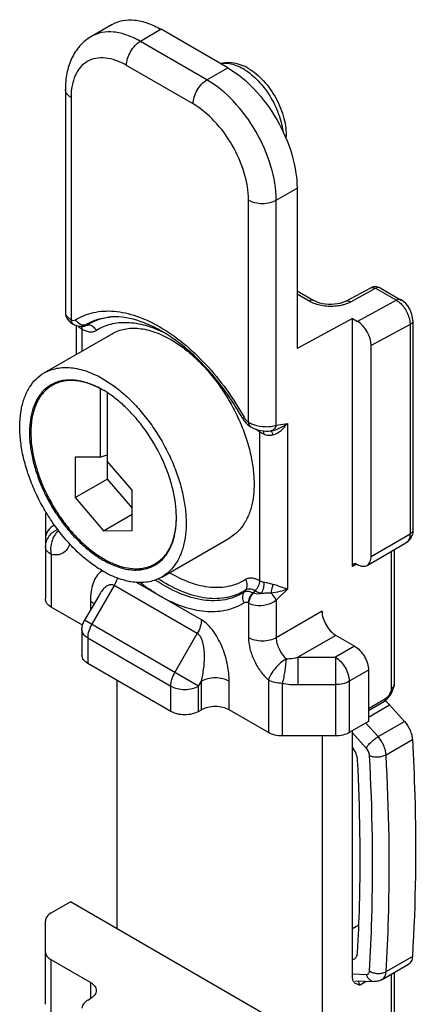
# Model space of a CAD drawing. Units: millimetres. Extents: x -15 to 405, y -8 to 289.
# Drawn here: x 73 to 85, y 137 to 167 of the extents above; entities that cross this region are included whole.
import ezdxf

# ---------------------------------------------------------------- set-up
doc = ezdxf.new("R2010")
doc.units = ezdxf.units.MM
doc.header["$LTSCALE"] = 23.1
doc.layers.add('COMPONENTI_DI_ASSIEME', color=7, linetype='CONTINUOUS')

msp = doc.modelspace()

# ---------------------------------------------------------------- linework, layer by layer
at = {"layer": 'COMPONENTI_DI_ASSIEME', "linetype": 'Continuous'}
for p, q in [((76.163, 167.235), (75.527, 166.867)), ((77.663, 167.086), (77.027, 166.719)), ((79.7, 165.91), (77.663, 167.086)), ((79.063, 165.543), (77.027, 166.719)), ((78.639, 164.808), (76.602, 165.984)), ((79.063, 165.543), (79.7, 165.91)), ((74.73, 165.249), (74.73, 158.433)), ((74.905, 165.004), (74.905, 158.215)), ((81.184, 161.869), (81.821, 162.236)), ((81.821, 162.236), (81.821, 157.337)), ((80.336, 155.08), (80.336, 161.869)), ((81.184, 154.99), (81.184, 161.869)), ((83.312, 158.777), (84.076, 159.187)), ((83.462, 158.762), (84.225, 159.172)), ((84.225, 159.172), (84.862, 158.805)), ((84.368, 159.183), (85.004, 158.815)), ((81.821, 159.093), (82.331, 158.798)), ((81.821, 159), (82.189, 158.788)), ((84.862, 158.805), (83.666, 158.163)), ((74.891, 158.223), (74.905, 158.215)), ((74.95, 158.088), (74.956, 158.084)), ((74.976, 158.073), (75.011, 158.055)), ((75.069, 157.155), (75.069, 158.034)), ((75.224, 158.015), (75.305, 158.019)), ((75.397, 158.05), (75.327, 158.045)), ((83.518, 158.249), (81.821, 157.337)), ((83.518, 150.675), (83.518, 158.249)), ((83.518, 158.249), (83.666, 158.163)), ((85.279, 158.066), (84.091, 157.428)), ((85.279, 158.066), (85.279, 151.667)), ((85.366, 158.188), (85.366, 151.789)), ((74.081, 156.585), (76.16, 157.785)), ((75.245, 157.256), (75.245, 157.925)), ((84.091, 150.981), (84.091, 157.428)), ((74.521, 156.319), (74.327, 156.207)), ((75.796, 156.109), (75.796, 154.017)), ((76.008, 155.986), (76.007, 155.986)), ((76.008, 155.985), (76.007, 155.985)), ((76.008, 155.985), (76.008, 153.341)), ((80.149, 155.206), (80.201, 155.125)), ((80.328, 154.991), (80.391, 154.947)), ((81.184, 154.99), (81.524, 155.044)), ((81.524, 155.044), (81.524, 149.98)), ((80.39, 154.947), (80.391, 154.947)), ((80.41, 154.935), (80.409, 154.936)), ((80.675, 154.79), (80.675, 150.234)), ((81.01, 154.815), (81.014, 154.816)), ((81.014, 154.816), (81.023, 154.817)), ((75.796, 154.017), (76.008, 154.079)), ((75.796, 154.017), (75.033, 154.009)), ((75.033, 154.009), (75.033, 152.778)), ((76.772, 153.005), (76.008, 153.895)), ((75.033, 152.778), (76.008, 153.341)), ((76.008, 153.341), (76.772, 152.451)), ((76.772, 151.773), (76.772, 153.005)), ((75.033, 152.778), (75.902, 151.765)), ((75.902, 151.765), (76.772, 152.267)), ((74.12, 152.184), (74.12, 149.679)), ((75.902, 151.765), (76.772, 151.773)), ((84.091, 150.981), (85.279, 151.667)), ((77.681, 150.349), (79.76, 151.549)), ((83.966, 150.706), (85.154, 151.392)), ((74.296, 151.041), (74.296, 149.434)), ((84.706, 151.133), (84.706, 146.944)), ((84.794, 151.184), (84.794, 147.067)), ((77.671, 150.863), (77.477, 150.751)), ((83.645, 150.748), (83.518, 150.675)), ((83.645, 150.748), (83.666, 150.736)), ((78.893, 149.04), (76.91, 150.185)), ((76.224, 150.092), (75.539, 148.906)), ((78.769, 148.622), (76.224, 150.092)), ((80.244, 149.948), (80.194, 149.883)), ((80.533, 149.924), (80.483, 149.859)), ((81.524, 149.98), (81.184, 149.641)), ((75.75, 149.779), (75.319, 149.032)), ((75.499, 149.614), (75.499, 149.345)), ((80.336, 149.552), (80.336, 148.494)), ((80.35, 149.544), (80.336, 149.552)), ((81.184, 149.641), (81.184, 148.494)), ((75.257, 148.879), (74.296, 149.434)), ((82.585, 149.303), (81.184, 148.494)), ((78.809, 147.018), (75.319, 149.032)), ((75.239, 148.732), (75.239, 147.956)), ((75.414, 148.487), (75.414, 147.711)), ((75.414, 148.487), (77.96, 147.018)), ((78.084, 147.436), (78.769, 148.622)), ((83.009, 148.568), (81.848, 147.898)), ((83.582, 148.237), (83.009, 148.568)), ((83.582, 148.237), (82.994, 147.898)), ((81.848, 147.898), (81.848, 147.062)), ((81.848, 147.898), (82.994, 147.898)), ((82.994, 147.898), (82.994, 145.494)), ((77.96, 146.241), (75.414, 147.711)), ((84.006, 147.502), (83.418, 147.163)), ((84.006, 147.502), (84.006, 145.935)), ((76.305, 147.196), (76.305, 139.603)), ((78.809, 147.018), (78.893, 147.165)), ((78.893, 146.29), (78.893, 147.165)), ((79.742, 146.29), (79.742, 147.165)), ((80.945, 147.203), (80.945, 145.595)), ((83.418, 147.163), (83.418, 145.595)), ((77.96, 146.241), (77.96, 147.018)), ((78.809, 146.241), (78.809, 147.018)), ((81.369, 147.101), (81.369, 145.494)), ((81.848, 147.062), (82.994, 147.062)), ((84.72, 146.819), (84.746, 146.874)), ((84.746, 146.874), (84.767, 146.93)), ((84.767, 146.93), (84.783, 146.984)), ((84.783, 146.984), (84.79, 147.02)), ((84.006, 146.335), (84.531, 146.639)), ((84.006, 146.274), (84.494, 146.556)), ((78.809, 146.241), (78.893, 146.29)), ((80.945, 145.595), (79.742, 146.29)), ((84.006, 146.072), (84.652, 146.445)), ((85.107, 145.937), (84.652, 146.445)), ((84.006, 145.935), (83.418, 145.595)), ((84.301, 145.472), (85.107, 145.937)), ((83.518, 138.12), (83.518, 145.653)), ((84.301, 145.472), (83.927, 145.889)), ((82.994, 145.494), (81.369, 145.494)), ((82.585, 145.494), (82.585, 135.977)), ((83.939, 145.12), (83.518, 145.59)), ((84.545, 144.92), (85.351, 145.385)), ((74.296, 140.084), (74.884, 140.423)), ((84.006, 135.157), (74.884, 140.423)), ((74.12, 137.294), (74.12, 139.839)), ((83.518, 139.607), (83.712, 139.719)), ((84.545, 138.293), (85.351, 138.758)), ((74.296, 137.049), (74.296, 138.656)), ((75.499, 137.962), (74.296, 138.656)), ((84.422, 138.051), (85.228, 138.516)), ((83.518, 138.221), (83.939, 138.204)), ((84.706, 138.215), (84.706, 133.822)), ((84.794, 138.265), (84.794, 133.944)), ((75.499, 137.962), (75.499, 137.472)), ((83.593, 138.014), (84.179, 137.991)), ((83.73, 137.88), (83.94, 138.001)), ((75.414, 137.423), (75.499, 137.472))]:
    msp.add_line(p, q, dxfattribs=at)
for points in [[(83.312, 158.777), (83.273, 158.758), (83.211, 158.734), (83.137, 158.712), (83.055, 158.695), (82.967, 158.684), (82.874, 158.679), (82.781, 158.68), (82.688, 158.689), (82.599, 158.703), (82.516, 158.723), (82.441, 158.748), (82.376, 158.775), (82.332, 158.798)], [(85.366, 158.188), (85.359, 158.281), (85.338, 158.375), (85.305, 158.466), (85.262, 158.552), (85.208, 158.632), (85.145, 158.705), (85.074, 158.769), (85.004, 158.816)], [(74.73, 158.434), (74.735, 158.372), (74.754, 158.305)], [(74.754, 158.305), (74.787, 158.242), (74.832, 158.183), (74.888, 158.131), (74.95, 158.088)], [(74.955, 158.084), (74.965, 158.079), (74.976, 158.073)], [(75.011, 158.055), (75.074, 158.032), (75.138, 158.018), (75.202, 158.014), (75.223, 158.015)], [(80.201, 155.125), (80.261, 155.053), (80.328, 154.991)], [(80.39, 154.947), (80.4, 154.941), (80.41, 154.935)], [(80.409, 154.936), (80.478, 154.901), (80.553, 154.872), (80.631, 154.848), (80.711, 154.829), (80.79, 154.816)], [(80.79, 154.816), (80.869, 154.809), (80.945, 154.809), (81.014, 154.816)], [(84.494, 146.556), (84.523, 146.574), (84.57, 146.613)], [(84.57, 146.613), (84.614, 146.659), (84.653, 146.709)], [(84.653, 146.709), (84.689, 146.763), (84.72, 146.819)]]:
    msp.add_lwpolyline(points, dxfattribs=at)
for centre, radius, start, end in [((79.586, 164.658), 1.441, 64.6883, 66.9439), ((79.322, 164.425), 1.688, 58.1265, 59.9915), ((79.532, 164.545), 1.566, 59.9575, 64.6529), ((84.218, 158.923), 0.3, 60.0005, 118.2368), ((74.867, 158.434), 0.137, 180.0218, 187.8548), ((76.235, 156.549), 1.753, 92.9515, 95.2265), ((76.314, 156.463), 1.846, 96.9047, 97.436), ((76.318, 156.434), 1.875, 95.2321, 96.9017), ((75.027, 158.168), 0.108, 230.2265, 241.7848), ((75.255, 158.133), 0.18, 217.4442, 225.1572), ((74.91, 157.976), 0.238, 3.1182, 10.3265), ((75.208, 158.251), 0.237, 295.8482, 299.9678), ((74.822, 155.302), 1.061, 118.5821, 119.9998), ((74.527, 153.679), 2.742, 62.4223, 62.6861), ((74.307, 153.34), 3.146, 57.277, 59.9708), ((80.036, 155.506), 0.32, 290.6692, 300.5568), ((80.559, 155.453), 0.435, 239.0985, 241.2803), ((80.814, 155.957), 1, 247.0889, 251.068), ((81.203, 155.674), 1.031, 231.3229, 231.7518), ((74.724, 152.184), 0.603, 165.8756, 179.9566), ((84.909, 151.769), 0.455, 331.8133, 341.4047), ((76.952, 151.661), 1.051, 298.7694, 299.9998), ((76.077, 150.159), 0.438, 119.4765, 122.1557), ((76.941, 151.632), 1.061, 300, 301.4177), ((80.276, 154.373), 4.891, 236.493, 237.2141), ((79.393, 147.457), 2.637, 65.587, 65.9449), ((81.845, 149.926), 2.865, 260.4383, 270.0583), ((84.492, 147.067), 0.302, 350.9977, 359.9282), ((84.142, 146.029), 0.655, 54.8624, 55.4453), ((84.116, 145.993), 0.699, 50.118, 54.837)]:
    msp.add_arc(centre, radius, start, end, dxfattribs=at)
msp.add_ellipse((83.666, 157.673), major_axis=(-0.3, 0.52), ratio=0.577357, start_param=-2.355576, end_param=-0.78478, dxfattribs=at)
for points, knots in [([(76.163, 167.235), (76.262, 167.292), (76.489, 167.374), (76.867, 167.384), (77.27, 167.287), (77.531, 167.162), (77.663, 167.086)], [0, 0, 0, 0, 0.21777, 0.450955, 0.710221, 1, 1, 1, 1]), ([(77.027, 166.719), (76.895, 166.795), (76.633, 166.919), (76.231, 167.016), (75.853, 167.007), (75.626, 166.924), (75.527, 166.867)], [0, 0, 0, 0, 0.289718, 0.548955, 0.782176, 1, 1, 1, 1]), ([(75.527, 166.867), (75.395, 166.791), (75.155, 166.594), (74.902, 166.199), (74.758, 165.739), (74.73, 165.415), (74.73, 165.249)], [0, 0, 0, 0, 0.241278, 0.485222, 0.73635, 1, 1, 1, 1]), ([(76.602, 165.984), (76.602, 166.053), (76.628, 166.2), (76.719, 166.406), (76.852, 166.588), (76.966, 166.684), (77.027, 166.719)], [0, 0, 0, 0, 0.237248, 0.500002, 0.762754, 1, 1, 1, 1]), ([(76.602, 165.984), (76.497, 166.045), (76.288, 166.144), (75.966, 166.222), (75.663, 166.214), (75.394, 166.117), (75.175, 165.933), (75.017, 165.675), (74.924, 165.357), (74.905, 165.126), (74.905, 165.004)], [0, 0, 0, 0, 0.144857, 0.274475, 0.391085, 0.499996, 0.608908, 0.725519, 0.855139, 1, 1, 1, 1]), ([(79.469, 166.046), (79.577, 166.078), (79.815, 166.095), (80.042, 166.03), (80.151, 165.984)], [0, 0, 0, 0, 0.487385, 1, 1, 1, 1]), ([(79.476, 166.04), (79.487, 166.042), (79.532, 166.05), (79.578, 166.053), (79.613, 166.054)], [0, 0, 0, 0, 0.245132, 1, 1, 1, 1]), ([(79.613, 166.054), (79.657, 166.054), (79.851, 166.038), (80.036, 165.961), (80.166, 165.886)], [0, 0, 0, 0, 0.2268, 1, 1, 1, 1]), ([(79.7, 165.91), (80.001, 165.737), (80.571, 165.257), (81.236, 164.348), (81.69, 163.317), (81.821, 162.584), (81.821, 162.236)], [0, 0, 0, 0, 0.237216, 0.499998, 0.762781, 1, 1, 1, 1]), ([(80.213, 165.858), (80.365, 165.763), (80.653, 165.518), (81.003, 165.06), (81.261, 164.538), (81.36, 164.162), (81.382, 163.978)], [0, 0, 0, 0, 0.235305, 0.493389, 0.755008, 1, 1, 1, 1]), ([(80.316, 165.901), (80.494, 165.798), (80.824, 165.518), (81.2, 164.987), (81.443, 164.389), (81.495, 163.964), (81.48, 163.765)], [0, 0, 0, 0, 0.242343, 0.503841, 0.763065, 1, 1, 1, 1]), ([(78.639, 164.808), (78.639, 164.878), (78.665, 165.024), (78.756, 165.23), (78.889, 165.412), (79.003, 165.508), (79.063, 165.543)], [0, 0, 0, 0, 0.237248, 0.500002, 0.762754, 1, 1, 1, 1]), ([(81.184, 161.869), (81.184, 162.216), (81.054, 162.95), (80.599, 163.981), (79.934, 164.89), (79.364, 165.369), (79.063, 165.543)], [0, 0, 0, 0, 0.237175, 0.500004, 0.76283, 1, 1, 1, 1]), ([(74.905, 165.004), (74.856, 165.033), (74.789, 165.085), (74.738, 165.179), (74.73, 165.226), (74.73, 165.249)], [0, 0, 0, 0, 0.547744, 0.781592, 1, 1, 1, 1]), ([(80.336, 161.869), (80.336, 162.147), (80.232, 162.734), (79.868, 163.558), (79.336, 164.285), (78.88, 164.669), (78.639, 164.808)], [0, 0, 0, 0, 0.237175, 0.500004, 0.762831, 1, 1, 1, 1]), ([(80.336, 161.869), (80.396, 161.834), (80.536, 161.783), (80.76, 161.759), (80.984, 161.783), (81.124, 161.834), (81.184, 161.869)], [0, 0, 0, 0, 0.237247, 0.500001, 0.762753, 1, 1, 1, 1]), ([(84.076, 159.187), (84.097, 159.198), (84.151, 159.206), (84.201, 159.186), (84.225, 159.172)], [0, 0, 0, 0, 0.454583, 1, 1, 1, 1]), ([(84.368, 159.183), (84.349, 159.194), (84.297, 159.203), (84.249, 159.185), (84.225, 159.172)], [0, 0, 0, 0, 0.452248, 1, 1, 1, 1]), ([(82.331, 158.798), (82.312, 158.81), (82.26, 158.818), (82.213, 158.8), (82.189, 158.788)], [0, 0, 0, 0, 0.45224, 1, 1, 1, 1]), ([(82.189, 158.788), (82.206, 158.778), (82.278, 158.739), (82.355, 158.71), (82.415, 158.691)], [0, 0, 0, 0, 0.237481, 1, 1, 1, 1]), ([(82.415, 158.691), (82.546, 158.651), (82.822, 158.611), (83.099, 158.639), (83.231, 158.674)], [0, 0, 0, 0, 0.501161, 1, 1, 1, 1]), ([(83.231, 158.674), (83.252, 158.679), (83.331, 158.702), (83.408, 158.733), (83.462, 158.762)], [0, 0, 0, 0, 0.262951, 1, 1, 1, 1]), ([(83.312, 158.777), (83.333, 158.788), (83.388, 158.796), (83.437, 158.776), (83.462, 158.762)], [0, 0, 0, 0, 0.454574, 1, 1, 1, 1]), ([(85.004, 158.816), (84.985, 158.827), (84.933, 158.835), (84.885, 158.817), (84.862, 158.805)], [0, 0, 0, 0, 0.45227, 1, 1, 1, 1]), ([(84.862, 158.805), (84.873, 158.798), (84.92, 158.769), (84.962, 158.734), (84.992, 158.705)], [0, 0, 0, 0, 0.237363, 1, 1, 1, 1]), ([(84.992, 158.705), (85.081, 158.62), (85.217, 158.419), (85.28, 158.181), (85.279, 158.066)], [0, 0, 0, 0, 0.515186, 1, 1, 1, 1]), ([(74.731, 158.415), (74.733, 158.398), (74.749, 158.351), (74.804, 158.283), (74.859, 158.243), (74.891, 158.223)], [0, 0, 0, 0, 0.201612, 0.559264, 1, 1, 1, 1]), ([(75.043, 158.207), (75.209, 158.313), (75.596, 158.469), (76.246, 158.5), (76.941, 158.339), (77.657, 158.001), (78.369, 157.499), (79.294, 156.622), (79.873, 155.813), (80.199, 155.23)], [0, 0, 0, 0, 0.090513, 0.18709, 0.294669, 0.415355, 0.548849, 0.693119, 1, 1, 1, 1]), ([(75.327, 158.045), (75.437, 158.115), (75.679, 158.23), (75.941, 158.282), (76.075, 158.294)], [0, 0, 0, 0, 0.491985, 1, 1, 1, 1]), ([(75.397, 158.05), (75.497, 158.114), (75.717, 158.222), (75.954, 158.277), (76.075, 158.293)], [0, 0, 0, 0, 0.493327, 1, 1, 1, 1]), ([(77.994, 157.66), (77.837, 157.768), (77.523, 157.958), (76.917, 158.223), (76.441, 158.315), (76.145, 158.299)], [0, 0, 0, 0, 0.288837, 0.552431, 1, 1, 1, 1]), ([(74.891, 158.223), (74.892, 158.194), (74.9, 158.14), (74.935, 158.097), (74.956, 158.084)], [0, 0, 0, 0, 0.545014, 1, 1, 1, 1]), ([(74.905, 158.215), (74.928, 158.202), (74.975, 158.185), (75.025, 158.195), (75.043, 158.207)], [0, 0, 0, 0, 0.548606, 1, 1, 1, 1]), ([(74.905, 158.215), (74.906, 158.201), (74.91, 158.155), (74.932, 158.107), (74.957, 158.085)], [0, 0, 0, 0, 0.286253, 1, 1, 1, 1]), ([(75.327, 158.045), (75.273, 158.04), (75.155, 158.07), (75.073, 158.156), (75.043, 158.207)], [0, 0, 0, 0, 0.475332, 1, 1, 1, 1]), ([(75.148, 157.989), (75.151, 157.986), (75.166, 157.975), (75.181, 157.965), (75.192, 157.957)], [0, 0, 0, 0, 0.235286, 1, 1, 1, 1]), ([(75.192, 157.957), (75.196, 157.955), (75.214, 157.943), (75.231, 157.933), (75.245, 157.925)], [0, 0, 0, 0, 0.238668, 1, 1, 1, 1]), ([(75.245, 157.925), (75.245, 157.933), (75.244, 157.964), (75.237, 157.995), (75.226, 158.015)], [0, 0, 0, 0, 0.27325, 1, 1, 1, 1]), ([(75.305, 158.019), (75.314, 158.02), (75.346, 158.024), (75.378, 158.036), (75.397, 158.05)], [0, 0, 0, 0, 0.267589, 1, 1, 1, 1]), ([(75.681, 157.889), (75.651, 157.94), (75.568, 158.025), (75.45, 158.056), (75.397, 158.05)], [0, 0, 0, 0, 0.524579, 1, 1, 1, 1]), ([(75.681, 157.889), (75.816, 157.975), (76.124, 158.107), (76.643, 158.154), (77.2, 158.057), (77.567, 157.909), (77.751, 157.817)], [0, 0, 0, 0, 0.221689, 0.455832, 0.713395, 1, 1, 1, 1]), ([(85.366, 158.188), (85.366, 158.165), (85.346, 158.113), (85.303, 158.08), (85.279, 158.066)], [0, 0, 0, 0, 0.449248, 1, 1, 1, 1]), ([(75.245, 157.925), (75.283, 157.902), (75.36, 157.866), (75.478, 157.838), (75.588, 157.844), (75.653, 157.871), (75.681, 157.889)], [0, 0, 0, 0, 0.290816, 0.55011, 0.782412, 1, 1, 1, 1]), ([(76.16, 157.785), (76.219, 157.819), (76.344, 157.878), (76.547, 157.934), (76.763, 157.958), (76.991, 157.95), (77.227, 157.91), (77.559, 157.813), (77.802, 157.698), (77.96, 157.607)], [0, 0, 0, 0, 0.108048, 0.218133, 0.332108, 0.451506, 0.577465, 0.710722, 1, 1, 1, 1]), ([(80.149, 155.206), (79.87, 155.705), (79.239, 156.61), (78.427, 157.364), (77.994, 157.66)], [0, 0, 0, 0, 0.521673, 1, 1, 1, 1]), ([(77.96, 157.607), (78.089, 157.532), (78.346, 157.36), (78.71, 157.054), (79.058, 156.697), (79.382, 156.296), (79.676, 155.861), (79.934, 155.401), (80.149, 154.924), (80.318, 154.443), (80.436, 153.966), (80.501, 153.503), (80.512, 153.066), (80.469, 152.661), (80.371, 152.299), (80.219, 151.986), (80.017, 151.73), (79.849, 151.601), (79.76, 151.549)], [0, 0, 0, 0, 0.062394, 0.128742, 0.198346, 0.270333, 0.343722, 0.417466, 0.490502, 0.5618, 0.630408, 0.695506, 0.756464, 0.812911, 0.86482, 0.912603, 0.957185, 1, 1, 1, 1]), ([(74.081, 156.585), (74.14, 156.619), (74.265, 156.677), (74.468, 156.733), (74.684, 156.758), (74.912, 156.75), (75.148, 156.71), (75.481, 156.613), (75.723, 156.498), (75.881, 156.406)], [0, 0, 0, 0, 0.108048, 0.218133, 0.332108, 0.451506, 0.577465, 0.710722, 1, 1, 1, 1]), ([(75.881, 150.528), (75.752, 150.602), (75.495, 150.774), (75.131, 151.08), (74.783, 151.437), (74.459, 151.838), (74.165, 152.273), (73.907, 152.733), (73.692, 153.21), (73.524, 153.691), (73.405, 154.169), (73.34, 154.631), (73.329, 155.069), (73.372, 155.473), (73.47, 155.835), (73.622, 156.149), (73.824, 156.405), (73.992, 156.533), (74.081, 156.585)], [0, 0, 0, 0, 0.062394, 0.128742, 0.198346, 0.270333, 0.343722, 0.417466, 0.490502, 0.5618, 0.630408, 0.695506, 0.756464, 0.812911, 0.86482, 0.912603, 0.957185, 1, 1, 1, 1]), ([(74.291, 156.221), (74.213, 156.176), (74.064, 156.062), (73.885, 155.836), (73.752, 155.559), (73.665, 155.239), (73.627, 154.882), (73.636, 154.495), (73.694, 154.087), (73.799, 153.665), (73.948, 153.24), (74.138, 152.819), (74.365, 152.412), (74.625, 152.028), (74.911, 151.674), (75.219, 151.359), (75.54, 151.088), (75.767, 150.936), (75.881, 150.87)], [0, 0, 0, 0, 0.042815, 0.087397, 0.13518, 0.187089, 0.243536, 0.304494, 0.369592, 0.4382, 0.509498, 0.582534, 0.656278, 0.729667, 0.801654, 0.871258, 0.937606, 1, 1, 1, 1]), ([(74.327, 156.207), (74.276, 156.177), (74.176, 156.108), (74.045, 155.979), (73.932, 155.826), (73.839, 155.65), (73.766, 155.454), (73.694, 155.159), (73.675, 154.925), (73.675, 154.765)], [0, 0, 0, 0, 0.108048, 0.218132, 0.332107, 0.451504, 0.577465, 0.710722, 1, 1, 1, 1]), ([(75.881, 156.063), (75.744, 156.143), (75.533, 156.243), (75.245, 156.329), (75.04, 156.365), (74.842, 156.374), (74.653, 156.356), (74.476, 156.311), (74.366, 156.262), (74.314, 156.234)], [0, 0, 0, 0, 0.288822, 0.422078, 0.548157, 0.667745, 0.781904, 0.892072, 1, 1, 1, 1]), ([(75.785, 156.115), (75.656, 156.182), (75.4, 156.29), (75.067, 156.356), (74.816, 156.356), (74.641, 156.332), (74.477, 156.283), (74.376, 156.235), (74.327, 156.207)], [0, 0, 0, 0, 0.286347, 0.544169, 0.663967, 0.77889, 0.890347, 1, 1, 1, 1]), ([(75.881, 156.406), (76.01, 156.332), (76.267, 156.16), (76.631, 155.854), (76.979, 155.497), (77.303, 155.096), (77.597, 154.661), (77.855, 154.2), (78.07, 153.724), (78.239, 153.242), (78.357, 152.765), (78.422, 152.303), (78.433, 151.865), (78.39, 151.461), (78.292, 151.098), (78.141, 150.785), (77.938, 150.529), (77.77, 150.4), (77.681, 150.349)], [0, 0, 0, 0, 0.062394, 0.128742, 0.198346, 0.270333, 0.343722, 0.417466, 0.490502, 0.5618, 0.630408, 0.695506, 0.756464, 0.812911, 0.86482, 0.912603, 0.957185, 1, 1, 1, 1]), ([(77.494, 150.726), (77.569, 150.772), (77.711, 150.886), (77.882, 151.107), (78.011, 151.376), (78.095, 151.687), (78.134, 152.032), (78.128, 152.405), (78.077, 152.799), (77.981, 153.207), (77.843, 153.62), (77.606, 154.168), (77.301, 154.688), (76.937, 155.159), (76.645, 155.477), (76.337, 155.755), (76.119, 155.915), (76.008, 155.986)], [0, 0, 0, 0, 0.042791, 0.0874, 0.135149, 0.186895, 0.243029, 0.303539, 0.368095, 0.436129, 0.506888, 0.579496, 0.726268, 0.798574, 0.868844, 0.93622, 1, 1, 1, 1]), ([(80.199, 155.23), (80.205, 155.219), (80.231, 155.177), (80.263, 155.138), (80.29, 155.114)], [0, 0, 0, 0, 0.257319, 1, 1, 1, 1]), ([(80.29, 155.114), (80.294, 155.11), (80.309, 155.098), (80.324, 155.087), (80.336, 155.08)], [0, 0, 0, 0, 0.258921, 1, 1, 1, 1]), ([(80.336, 155.08), (80.335, 155.052), (80.34, 155.001), (80.372, 154.958), (80.39, 154.947)], [0, 0, 0, 0, 0.553416, 1, 1, 1, 1]), ([(80.35, 155.071), (80.356, 155.068), (80.38, 155.055), (80.405, 155.044), (80.425, 155.035)], [0, 0, 0, 0, 0.242195, 1, 1, 1, 1]), ([(80.409, 154.936), (80.403, 154.939), (80.38, 154.956), (80.365, 154.983), (80.359, 155.004)], [0, 0, 0, 0, 0.234193, 1, 1, 1, 1]), ([(80.49, 155.011), (80.607, 154.97), (80.792, 154.938), (81.027, 154.948), (81.136, 154.972), (81.184, 154.99)], [0, 0, 0, 0, 0.52887, 0.780577, 1, 1, 1, 1]), ([(81.023, 154.817), (81.117, 154.833), (81.293, 154.895), (81.452, 154.99), (81.524, 155.044)], [0, 0, 0, 0, 0.514833, 1, 1, 1, 1]), ([(81.184, 154.99), (81.173, 154.948), (81.137, 154.87), (81.061, 154.824), (81.023, 154.817)], [0, 0, 0, 0, 0.535402, 1, 1, 1, 1]), ([(81.083, 154.695), (81.174, 154.719), (81.343, 154.821), (81.47, 154.965), (81.524, 155.044)], [0, 0, 0, 0, 0.497031, 1, 1, 1, 1]), ([(73.675, 154.765), (73.675, 154.635), (73.692, 154.367), (73.765, 153.959), (73.882, 153.542), (74.096, 152.98), (74.387, 152.441), (74.74, 151.946), (75.028, 151.608), (75.336, 151.309), (75.656, 151.056), (75.981, 150.854), (76.305, 150.708), (76.621, 150.62), (76.924, 150.593), (77.207, 150.63), (77.379, 150.697), (77.458, 150.74)], [0, 0, 0, 0, 0.062286, 0.128502, 0.197961, 0.269801, 0.416556, 0.489519, 0.560794, 0.629434, 0.694623, 0.755726, 0.812363, 0.864482, 0.912459, 0.957172, 1, 1, 1, 1]), ([(80.565, 154.865), (80.574, 154.857), (80.609, 154.83), (80.647, 154.806), (80.675, 154.79)], [0, 0, 0, 0, 0.25798, 1, 1, 1, 1]), ([(80.675, 154.79), (80.675, 154.794), (80.675, 154.81), (80.673, 154.827), (80.67, 154.839)], [0, 0, 0, 0, 0.259941, 1, 1, 1, 1]), ([(80.675, 154.79), (80.685, 154.784), (80.727, 154.761), (80.769, 154.739), (80.803, 154.724)], [0, 0, 0, 0, 0.235367, 1, 1, 1, 1]), ([(80.803, 154.724), (80.804, 154.733), (80.806, 154.764), (80.804, 154.796), (80.797, 154.817)], [0, 0, 0, 0, 0.29403, 1, 1, 1, 1]), ([(80.803, 154.724), (80.846, 154.704), (80.938, 154.675), (81.036, 154.682), (81.083, 154.695)], [0, 0, 0, 0, 0.496984, 1, 1, 1, 1]), ([(81.083, 154.695), (81.078, 154.712), (81.068, 154.743), (81.053, 154.782), (81.04, 154.806), (81.028, 154.817), (81.023, 154.817)], [0, 0, 0, 0, 0.390804, 0.694146, 0.895745, 1, 1, 1, 1]), ([(77.477, 150.751), (77.529, 150.781), (77.627, 150.85), (77.758, 150.978), (77.87, 151.13), (77.964, 151.304), (78.037, 151.498), (78.11, 151.79), (78.129, 152.023), (78.13, 152.181)], [0, 0, 0, 0, 0.108187, 0.218389, 0.332443, 0.451869, 0.577804, 0.710985, 1, 1, 1, 1]), ([(74.398, 151.936), (74.318, 151.895), (74.211, 151.805), (74.134, 151.648), (74.12, 151.564), (74.12, 151.523)], [0, 0, 0, 0, 0.51962, 0.763356, 1, 1, 1, 1]), ([(74.498, 151.797), (74.444, 151.777), (74.341, 151.723), (74.218, 151.601), (74.139, 151.452), (74.12, 151.341), (74.12, 151.286)], [0, 0, 0, 0, 0.258856, 0.511111, 0.757495, 1, 1, 1, 1]), ([(74.521, 151.768), (74.424, 151.683), (74.285, 151.444), (74.267, 151.171), (74.296, 151.041)], [0, 0, 0, 0, 0.492446, 1, 1, 1, 1]), ([(85.279, 151.667), (85.279, 151.609), (85.266, 151.525), (85.211, 151.434), (85.174, 151.403), (85.154, 151.392)], [0, 0, 0, 0, 0.547741, 0.78159, 1, 1, 1, 1]), ([(85.366, 151.789), (85.366, 151.766), (85.346, 151.714), (85.303, 151.681), (85.279, 151.667)], [0, 0, 0, 0, 0.449248, 1, 1, 1, 1]), ([(74.866, 151.359), (74.847, 151.299), (74.794, 151.188), (74.657, 151.066), (74.481, 151.014), (74.358, 151.027), (74.296, 151.041)], [0, 0, 0, 0, 0.261181, 0.49816, 0.736165, 1, 1, 1, 1]), ([(85.31, 151.554), (85.283, 151.504), (85.233, 151.444), (85.171, 151.401), (85.154, 151.392)], [0, 0, 0, 0, 0.748227, 1, 1, 1, 1]), ([(74.296, 151.041), (74.247, 151.07), (74.18, 151.123), (74.129, 151.216), (74.12, 151.264), (74.12, 151.286)], [0, 0, 0, 0, 0.547689, 0.781621, 1, 1, 1, 1]), ([(75.881, 150.87), (76.021, 150.79), (76.235, 150.688), (76.529, 150.602), (76.738, 150.567), (76.938, 150.56), (77.129, 150.582), (77.308, 150.631), (77.419, 150.683), (77.471, 150.713)], [0, 0, 0, 0, 0.289278, 0.422535, 0.548494, 0.667892, 0.781867, 0.891952, 1, 1, 1, 1]), ([(83.518, 150.675), (83.518, 150.692), (83.522, 150.724), (83.543, 150.75), (83.555, 150.757)], [0, 0, 0, 0, 0.55073, 1, 1, 1, 1]), ([(83.555, 150.757), (83.567, 150.764), (83.601, 150.769), (83.63, 150.757), (83.645, 150.748)], [0, 0, 0, 0, 0.449272, 1, 1, 1, 1]), ([(83.666, 150.736), (83.716, 150.707), (83.795, 150.675), (83.901, 150.678), (83.947, 150.695), (83.966, 150.706)], [0, 0, 0, 0, 0.547695, 0.781553, 1, 1, 1, 1]), ([(83.966, 150.706), (83.986, 150.717), (84.023, 150.749), (84.078, 150.839), (84.091, 150.923), (84.091, 150.981)], [0, 0, 0, 0, 0.218446, 0.452301, 1, 1, 1, 1]), ([(75.844, 150.53), (75.716, 150.45), (75.584, 150.223), (75.511, 149.898), (75.499, 149.711), (75.499, 149.614)], [0, 0, 0, 0, 0.448257, 0.71164, 1, 1, 1, 1]), ([(77.681, 150.349), (77.622, 150.315), (77.497, 150.256), (77.294, 150.2), (77.078, 150.176), (76.851, 150.184), (76.614, 150.224), (76.282, 150.321), (76.039, 150.436), (75.881, 150.528)], [0, 0, 0, 0, 0.108048, 0.218133, 0.332108, 0.451506, 0.577465, 0.710722, 1, 1, 1, 1]), ([(80.239, 150.27), (80.09, 150.174), (79.741, 150.033), (79.154, 150.009), (78.526, 150.161), (78.118, 150.36), (77.914, 150.481)], [0, 0, 0, 0, 0.217113, 0.449213, 0.708506, 1, 1, 1, 1]), ([(76.32, 150.32), (76.315, 150.301), (76.29, 150.222), (76.255, 150.146), (76.224, 150.092)], [0, 0, 0, 0, 0.243731, 1, 1, 1, 1]), ([(77.749, 149.701), (77.687, 149.734), (77.432, 149.879), (77.19, 150.046), (77.014, 150.183)], [0, 0, 0, 0, 0.240897, 1, 1, 1, 1]), ([(80.194, 149.883), (80.108, 149.828), (79.922, 149.734), (79.508, 149.616), (78.919, 149.617), (78.187, 149.836), (77.716, 150.099), (77.481, 150.258)], [0, 0, 0, 0, 0.106021, 0.214108, 0.444534, 0.705127, 1, 1, 1, 1]), ([(80.244, 149.948), (80.077, 149.84), (79.683, 149.685), (79.019, 149.675), (78.312, 149.871), (77.856, 150.114), (77.628, 150.261)], [0, 0, 0, 0, 0.214745, 0.44586, 0.706108, 1, 1, 1, 1]), ([(80.675, 150.234), (80.637, 150.256), (80.56, 150.293), (80.442, 150.32), (80.332, 150.315), (80.267, 150.288), (80.239, 150.27)], [0, 0, 0, 0, 0.290811, 0.550094, 0.782403, 1, 1, 1, 1]), ([(80.239, 150.27), (80.269, 150.219), (80.305, 150.108), (80.275, 149.991), (80.244, 149.948)], [0, 0, 0, 0, 0.526575, 1, 1, 1, 1]), ([(80.675, 150.234), (80.675, 150.178), (80.642, 150.064), (80.576, 149.966), (80.533, 149.924)], [0, 0, 0, 0, 0.481458, 1, 1, 1, 1]), ([(80.803, 150.187), (80.791, 150.189), (80.747, 150.2), (80.704, 150.217), (80.675, 150.234)], [0, 0, 0, 0, 0.257215, 1, 1, 1, 1]), ([(80.803, 150.187), (80.808, 150.129), (80.797, 150.011), (80.756, 149.899), (80.727, 149.848)], [0, 0, 0, 0, 0.496334, 1, 1, 1, 1]), ([(81.083, 150.126), (81.036, 150.14), (80.942, 150.163), (80.848, 150.178), (80.803, 150.187)], [0, 0, 0, 0, 0.515812, 1, 1, 1, 1]), ([(76.224, 150.092), (76.201, 150.105), (76.152, 150.121), (76.077, 150.112), (76.009, 150.081), (75.926, 150.019), (75.837, 149.918), (75.778, 149.827), (75.75, 149.779)], [0, 0, 0, 0, 0.123213, 0.239838, 0.357602, 0.479209, 0.733418, 1, 1, 1, 1]), ([(80.194, 149.883), (80.163, 149.839), (80.132, 149.722), (80.168, 149.611), (80.199, 149.56)], [0, 0, 0, 0, 0.473522, 1, 1, 1, 1]), ([(80.468, 149.866), (80.442, 149.877), (80.356, 149.91), (80.25, 149.915), (80.194, 149.883)], [0, 0, 0, 0, 0.302851, 1, 1, 1, 1]), ([(80.533, 149.924), (80.488, 149.955), (80.412, 149.99), (80.308, 149.982), (80.264, 149.961), (80.244, 149.948)], [0, 0, 0, 0, 0.533501, 0.768691, 1, 1, 1, 1]), ([(80.336, 149.552), (80.334, 149.608), (80.362, 149.724), (80.426, 149.823), (80.468, 149.866)], [0, 0, 0, 0, 0.484526, 1, 1, 1, 1]), ([(80.35, 149.544), (80.35, 149.6), (80.379, 149.716), (80.442, 149.815), (80.483, 149.859)], [0, 0, 0, 0, 0.484148, 1, 1, 1, 1]), ([(80.727, 149.848), (80.705, 149.842), (80.625, 149.823), (80.536, 149.831), (80.483, 149.859)], [0, 0, 0, 0, 0.269145, 1, 1, 1, 1]), ([(80.727, 149.848), (80.709, 149.853), (80.642, 149.871), (80.578, 149.898), (80.533, 149.924)], [0, 0, 0, 0, 0.25849, 1, 1, 1, 1]), ([(81.023, 149.858), (80.973, 149.859), (80.874, 149.856), (80.776, 149.849), (80.727, 149.848)], [0, 0, 0, 0, 0.504994, 1, 1, 1, 1]), ([(81.083, 150.126), (81.077, 150.106), (81.053, 150.017), (81.035, 149.928), (81.023, 149.858)], [0, 0, 0, 0, 0.2311, 1, 1, 1, 1]), ([(81.524, 149.98), (81.45, 149.949), (81.284, 149.898), (81.114, 149.869), (81.023, 149.858)], [0, 0, 0, 0, 0.467865, 1, 1, 1, 1]), ([(81.184, 149.641), (81.17, 149.679), (81.121, 149.757), (81.06, 149.824), (81.023, 149.858)], [0, 0, 0, 0, 0.453062, 1, 1, 1, 1]), ([(81.524, 149.98), (81.459, 149.999), (81.313, 150.05), (81.166, 150.101), (81.083, 150.126)], [0, 0, 0, 0, 0.436447, 1, 1, 1, 1]), ([(74.296, 149.434), (74.247, 149.463), (74.18, 149.515), (74.129, 149.608), (74.12, 149.656), (74.12, 149.679)], [0, 0, 0, 0, 0.547691, 0.781626, 1, 1, 1, 1]), ([(75.499, 149.614), (75.51, 149.608), (75.548, 149.584), (75.584, 149.555), (75.607, 149.53)], [0, 0, 0, 0, 0.265555, 1, 1, 1, 1]), ([(80.2, 149.56), (80.041, 149.46), (79.675, 149.307), (79.059, 149.264), (78.399, 149.396), (77.967, 149.584), (77.749, 149.701)], [0, 0, 0, 0, 0.219967, 0.453361, 0.711571, 1, 1, 1, 1]), ([(80.336, 149.552), (80.313, 149.564), (80.268, 149.581), (80.218, 149.572), (80.2, 149.56)], [0, 0, 0, 0, 0.548509, 1, 1, 1, 1]), ([(81.184, 149.641), (81.098, 149.573), (80.887, 149.478), (80.589, 149.459), (80.411, 149.512), (80.35, 149.544)], [0, 0, 0, 0, 0.376512, 0.765438, 1, 1, 1, 1]), ([(82.585, 149.303), (82.585, 149.233), (82.611, 149.087), (82.702, 148.88), (82.835, 148.699), (82.949, 148.603), (83.009, 148.568)], [0, 0, 0, 0, 0.237232, 0.5, 0.762769, 1, 1, 1, 1]), ([(78.893, 149.04), (78.893, 148.971), (78.867, 148.824), (78.808, 148.689), (78.769, 148.622)], [0, 0, 0, 0, 0.474434, 1, 1, 1, 1]), ([(79.742, 147.165), (79.742, 147.329), (79.705, 147.675), (79.555, 148.19), (79.34, 148.605), (79.105, 148.887), (78.966, 148.998), (78.893, 149.04)], [0, 0, 0, 0, 0.231613, 0.48551, 0.752193, 0.882022, 1, 1, 1, 1]), ([(75.414, 148.487), (75.365, 148.516), (75.298, 148.569), (75.247, 148.662), (75.239, 148.71), (75.239, 148.732)], [0, 0, 0, 0, 0.547744, 0.781592, 1, 1, 1, 1]), ([(75.539, 148.906), (75.5, 148.839), (75.44, 148.704), (75.414, 148.557), (75.414, 148.487)], [0, 0, 0, 0, 0.525566, 1, 1, 1, 1]), ([(78.893, 147.165), (78.923, 147.285), (78.97, 147.534), (78.998, 147.916), (78.974, 148.243), (78.898, 148.486), (78.82, 148.593), (78.769, 148.622)], [0, 0, 0, 0, 0.245309, 0.497569, 0.755466, 0.883805, 1, 1, 1, 1]), ([(81.184, 148.494), (81.124, 148.46), (80.984, 148.409), (80.76, 148.385), (80.536, 148.409), (80.396, 148.46), (80.336, 148.494)], [0, 0, 0, 0, 0.237247, 0.499999, 0.762753, 1, 1, 1, 1]), ([(80.336, 148.494), (80.336, 148.382), (80.37, 148.145), (80.496, 147.801), (80.688, 147.477), (80.854, 147.286), (80.945, 147.203)], [0, 0, 0, 0, 0.230497, 0.484977, 0.747406, 1, 1, 1, 1]), ([(81.184, 148.494), (81.184, 148.438), (81.202, 148.32), (81.286, 148.091), (81.397, 147.933), (81.489, 147.849)], [0, 0, 0, 0, 0.231029, 0.486099, 1, 1, 1, 1]), ([(83.582, 148.237), (83.642, 148.202), (83.756, 148.107), (83.889, 147.925), (83.98, 147.719), (84.006, 147.572), (84.006, 147.502)], [0, 0, 0, 0, 0.237231, 0.5, 0.762768, 1, 1, 1, 1]), ([(75.414, 147.711), (75.365, 147.739), (75.298, 147.792), (75.247, 147.885), (75.239, 147.933), (75.239, 147.956)], [0, 0, 0, 0, 0.547701, 0.781556, 1, 1, 1, 1]), ([(81.489, 147.849), (81.428, 147.813), (81.308, 147.724), (81.151, 147.564), (81.024, 147.389), (80.963, 147.263), (80.945, 147.203)], [0, 0, 0, 0, 0.246514, 0.518071, 0.780027, 1, 1, 1, 1]), ([(81.489, 147.849), (81.482, 147.726), (81.449, 147.475), (81.401, 147.227), (81.369, 147.101)], [0, 0, 0, 0, 0.486027, 1, 1, 1, 1]), ([(81.489, 147.849), (81.519, 147.851), (81.639, 147.862), (81.759, 147.881), (81.848, 147.898)], [0, 0, 0, 0, 0.247765, 1, 1, 1, 1]), ([(82.994, 147.898), (83.054, 147.863), (83.168, 147.767), (83.301, 147.585), (83.392, 147.379), (83.418, 147.233), (83.418, 147.163)], [0, 0, 0, 0, 0.237247, 0.499999, 0.762752, 1, 1, 1, 1]), ([(77.96, 147.018), (77.96, 147.087), (77.986, 147.234), (78.046, 147.369), (78.084, 147.436)], [0, 0, 0, 0, 0.474434, 1, 1, 1, 1]), ([(79.742, 147.165), (79.682, 147.2), (79.542, 147.25), (79.318, 147.275), (79.094, 147.25), (78.954, 147.2), (78.893, 147.165)], [0, 0, 0, 0, 0.237247, 0.5, 0.762753, 1, 1, 1, 1]), ([(81.369, 147.101), (81.292, 147.101), (81.145, 147.117), (81.005, 147.168), (80.945, 147.203)], [0, 0, 0, 0, 0.525567, 1, 1, 1, 1]), ([(83.418, 147.163), (83.358, 147.128), (83.218, 147.077), (83.071, 147.062), (82.994, 147.062)], [0, 0, 0, 0, 0.474432, 1, 1, 1, 1]), ([(77.96, 147.018), (78.02, 146.983), (78.16, 146.932), (78.384, 146.908), (78.608, 146.932), (78.748, 146.983), (78.809, 147.018)], [0, 0, 0, 0, 0.237249, 0.500005, 0.762761, 1, 1, 1, 1]), ([(84.706, 146.944), (84.706, 146.916), (84.693, 146.856), (84.654, 146.772), (84.601, 146.695), (84.556, 146.653), (84.531, 146.639)], [0, 0, 0, 0, 0.229664, 0.498468, 0.768133, 1, 1, 1, 1]), ([(84.74, 146.966), (84.737, 146.964), (84.726, 146.957), (84.715, 146.95), (84.706, 146.944)], [0, 0, 0, 0, 0.232505, 1, 1, 1, 1]), ([(84.794, 147.067), (84.794, 147.049), (84.782, 147.01), (84.755, 146.981), (84.739, 146.967)], [0, 0, 0, 0, 0.462885, 1, 1, 1, 1]), ([(84.79, 147.02), (84.789, 147.01), (84.773, 146.989), (84.753, 146.974), (84.74, 146.966)], [0, 0, 0, 0, 0.390543, 1, 1, 1, 1]), ([(84.511, 146.57), (84.514, 146.574), (84.527, 146.594), (84.531, 146.62), (84.531, 146.639)], [0, 0, 0, 0, 0.222733, 1, 1, 1, 1]), ([(84.564, 146.53), (84.572, 146.523), (84.603, 146.497), (84.631, 146.468), (84.652, 146.445)], [0, 0, 0, 0, 0.243837, 1, 1, 1, 1]), ([(78.809, 146.241), (78.748, 146.206), (78.608, 146.155), (78.384, 146.131), (78.16, 146.155), (78.02, 146.206), (77.96, 146.241)], [0, 0, 0, 0, 0.237231, 0.500001, 0.762769, 1, 1, 1, 1]), ([(79.742, 146.29), (79.682, 146.325), (79.542, 146.375), (79.318, 146.4), (79.094, 146.375), (78.954, 146.325), (78.893, 146.29)], [0, 0, 0, 0, 0.237231, 0.499999, 0.762769, 1, 1, 1, 1]), ([(85.107, 145.937), (85.177, 145.859), (85.263, 145.724), (85.332, 145.531), (85.348, 145.433), (85.351, 145.385)], [0, 0, 0, 0, 0.515375, 0.767332, 1, 1, 1, 1]), ([(81.369, 145.494), (81.292, 145.494), (81.145, 145.51), (81.005, 145.561), (80.945, 145.595)], [0, 0, 0, 0, 0.525567, 1, 1, 1, 1]), ([(83.418, 145.595), (83.358, 145.561), (83.218, 145.51), (83.071, 145.494), (82.994, 145.494)], [0, 0, 0, 0, 0.474433, 1, 1, 1, 1]), ([(83.939, 145.12), (83.947, 145.135), (83.966, 145.166), (84.014, 145.23), (84.09, 145.311), (84.191, 145.399), (84.264, 145.45), (84.301, 145.472)], [0, 0, 0, 0, 0.09799, 0.212225, 0.4738, 0.749217, 1, 1, 1, 1]), ([(84.545, 144.92), (84.542, 144.967), (84.526, 145.065), (84.457, 145.258), (84.371, 145.393), (84.301, 145.472)], [0, 0, 0, 0, 0.232668, 0.484625, 1, 1, 1, 1]), ([(85.351, 145.385), (85.383, 144.82), (85.478, 142.612), (85.451, 140.398), (85.351, 138.758)], [0, 0, 0, 0, 0.256359, 1, 1, 1, 1]), ([(83.674, 144.75), (83.67, 144.819), (83.635, 144.961), (83.563, 145.088), (83.518, 145.148)], [0, 0, 0, 0, 0.48001, 1, 1, 1, 1]), ([(84.037, 144.9), (84.034, 144.939), (84.011, 145.019), (83.967, 145.089), (83.939, 145.12)], [0, 0, 0, 0, 0.483644, 1, 1, 1, 1]), ([(83.674, 138.881), (83.7, 139.358), (83.779, 141.314), (83.75, 143.273), (83.674, 144.75)], [0, 0, 0, 0, 0.244312, 1, 1, 1, 1]), ([(84.037, 144.9), (84.073, 144.881), (84.158, 144.856), (84.291, 144.848), (84.425, 144.867), (84.509, 144.899), (84.545, 144.92)], [0, 0, 0, 0, 0.233111, 0.495685, 0.760595, 1, 1, 1, 1]), ([(84.037, 138.312), (84.069, 138.846), (84.167, 141.041), (84.131, 143.241), (84.037, 144.9)], [0, 0, 0, 0, 0.243677, 1, 1, 1, 1]), ([(84.545, 138.293), (84.578, 138.83), (84.677, 141.038), (84.64, 143.251), (84.545, 144.92)], [0, 0, 0, 0, 0.243677, 1, 1, 1, 1]), ([(74.296, 140.084), (74.247, 140.055), (74.18, 140.002), (74.129, 139.909), (74.12, 139.862), (74.12, 139.839)], [0, 0, 0, 0, 0.54769, 0.781625, 1, 1, 1, 1]), ([(74.12, 138.901), (74.12, 138.878), (74.129, 138.831), (74.18, 138.738), (74.247, 138.685), (74.296, 138.656)], [0, 0, 0, 0, 0.218374, 0.45231, 1, 1, 1, 1]), ([(83.574, 138.682), (83.589, 138.691), (83.616, 138.713), (83.647, 138.76), (83.667, 138.817), (83.673, 138.859), (83.674, 138.881)], [0, 0, 0, 0, 0.221182, 0.455796, 0.713882, 1, 1, 1, 1]), ([(85.351, 138.758), (85.35, 138.731), (85.342, 138.68), (85.318, 138.611), (85.28, 138.554), (85.246, 138.526), (85.228, 138.516)], [0, 0, 0, 0, 0.285741, 0.543641, 0.778451, 1, 1, 1, 1]), ([(83.518, 138.662), (83.523, 138.663), (83.542, 138.667), (83.561, 138.675), (83.574, 138.682)], [0, 0, 0, 0, 0.255092, 1, 1, 1, 1]), ([(83.558, 137.982), (83.551, 137.99), (83.527, 138.033), (83.518, 138.083), (83.518, 138.121)], [0, 0, 0, 0, 0.225195, 1, 1, 1, 1]), ([(83.939, 138.204), (83.952, 138.204), (83.978, 138.207), (84.01, 138.23), (84.031, 138.268), (84.036, 138.297), (84.037, 138.312)], [0, 0, 0, 0, 0.236987, 0.464377, 0.712311, 1, 1, 1, 1]), ([(83.939, 138.204), (83.949, 138.174), (83.974, 138.119), (84.031, 138.05), (84.101, 138.005), (84.154, 137.992), (84.179, 137.991)], [0, 0, 0, 0, 0.275665, 0.532827, 0.772056, 1, 1, 1, 1]), ([(84.037, 138.312), (84.072, 138.289), (84.155, 138.253), (84.29, 138.232), (84.425, 138.242), (84.509, 138.272), (84.545, 138.293)], [0, 0, 0, 0, 0.241288, 0.50422, 0.764842, 1, 1, 1, 1]), ([(84.422, 138.051), (84.44, 138.061), (84.474, 138.089), (84.512, 138.145), (84.536, 138.215), (84.543, 138.266), (84.545, 138.293)], [0, 0, 0, 0, 0.221548, 0.456361, 0.71426, 1, 1, 1, 1]), ([(75.499, 137.962), (75.549, 137.933), (75.616, 137.88), (75.667, 137.787), (75.675, 137.739), (75.675, 137.717)], [0, 0, 0, 0, 0.547701, 0.781556, 1, 1, 1, 1]), ([(83.73, 137.88), (83.698, 137.89), (83.633, 137.91), (83.577, 137.954), (83.558, 137.982)], [0, 0, 0, 0, 0.500015, 1, 1, 1, 1]), ([(83.73, 137.88), (83.73, 137.89), (83.726, 137.936), (83.708, 137.98), (83.69, 138.011)], [0, 0, 0, 0, 0.228913, 1, 1, 1, 1]), ([(84.422, 138.051), (84.385, 138.03), (84.306, 137.998), (84.221, 137.99), (84.179, 137.991)], [0, 0, 0, 0, 0.500709, 1, 1, 1, 1]), ([(75.675, 137.717), (75.675, 137.694), (75.667, 137.646), (75.616, 137.553), (75.549, 137.5), (75.499, 137.472)], [0, 0, 0, 0, 0.218444, 0.452301, 1, 1, 1, 1]), ([(75.414, 137.423), (75.365, 137.394), (75.298, 137.341), (75.247, 137.248), (75.239, 137.201), (75.239, 137.178)], [0, 0, 0, 0, 0.547699, 0.781556, 1, 1, 1, 1])]:
    msp.add_open_spline(points, degree=3, knots=knots, dxfattribs=at)
for points in [[(75.128, 158.006), (75.135, 158), (75.141, 157.994), (75.148, 157.989)], [(75.224, 158.015), (75.254, 158.016), (75.284, 158.024), (75.311, 158.037)], [(80.352, 155.036), (80.351, 155.048), (80.35, 155.059), (80.35, 155.071)], [(80.359, 155.004), (80.356, 155.014), (80.354, 155.025), (80.352, 155.036)], [(74.144, 152.322), (74.129, 152.278), (74.12, 152.231), (74.12, 152.184)], [(85.366, 151.789), (85.366, 151.733), (85.358, 151.677), (85.34, 151.624)], [(75.239, 148.732), (75.239, 148.836), (75.267, 148.943), (75.319, 149.032)], [(84.739, 146.967), (84.729, 146.959), (84.718, 146.951), (84.706, 146.944)], [(84.494, 146.556), (84.5, 146.56), (84.506, 146.564), (84.511, 146.57)]]:
    msp.add_open_spline(points, degree=3, dxfattribs=at)

doc.saveas('drawing.dxf')
